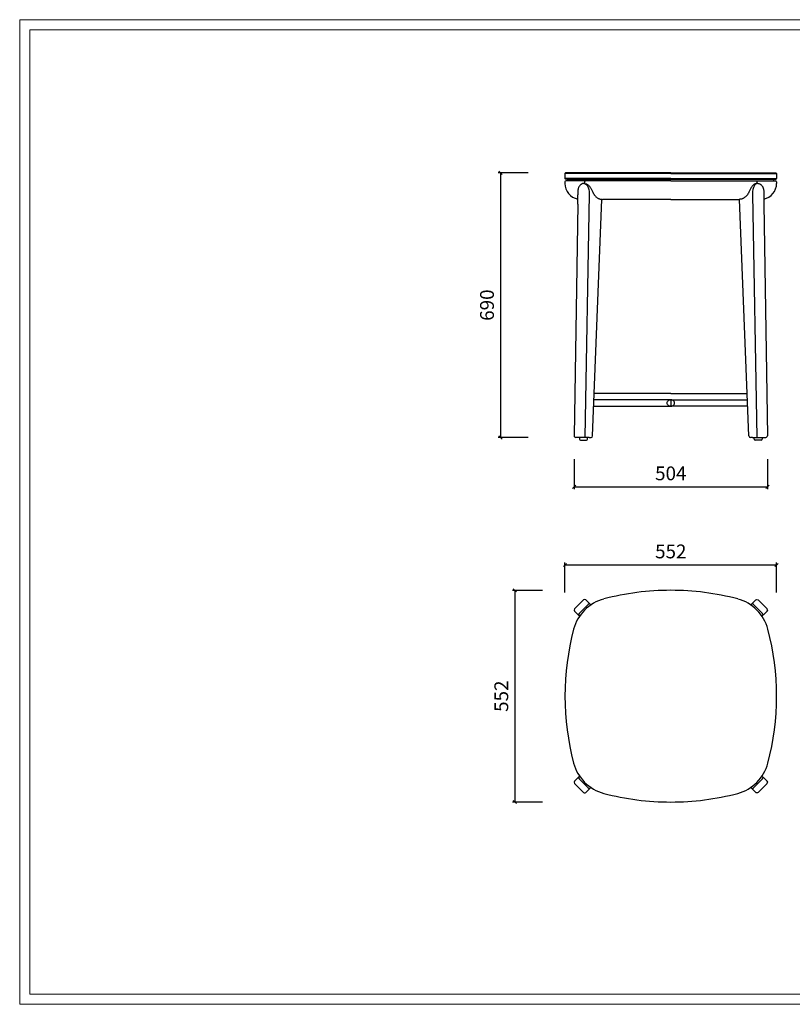
# Model space of a CAD drawing. Units: millimetres. Extents: x 4512 to 8190, y 1617 to 7209.
# Drawn here: x 4512 to 6527, y 4642 to 7209 of the extents above; entities that cross this region are included whole.
import ezdxf

# ---------------------------------------------------------------- set-up
doc = ezdxf.new("R2010")
doc.units = ezdxf.units.MM
doc.layers.add('打印框', color=1, linetype='Continuous', lineweight=13)
doc.layers.add('轮廓线', color=7, linetype='Continuous', lineweight=20)
doc.styles.add('Arial', font='@Microsoft JhengHei Light.ttf', dxfattribs={"width": 0.6})
doc.dimstyles.new('1比1', dxfattribs={"dimscale": 1.2, "dimtxt": 30, "dimasz": 7, "dimexe": 5, "dimexo": 5, "dimgap": 10, "dimtad": 1, "dimdec": 0, "dimdsep": 46, "dimtxsty": 'Arial', "dimblk": 'OBLIQUE', "dimcen": 0, "dimclrd": 251, "dimclre": 251, "dimadec": 0, "dimazin": 0, "dimtfac": 1, "dimtdec": 0, "dimtofl": 0, "dimtmove": 0, "dimatfit": 3, "dimldrblk": 'CLOSEDBLANK', "dimfxl": 60, "dimfxlon": 1, "dimarcsym": 2})

# ---------------------------------------------------------------- blocks, each defined once
blk = doc.blocks.new('_Oblique')
at = {"color": 0, "linetype": 'ByBlock', "lineweight": -2}
blk.add_line((-0.5, -0.5), (0.5, 0.5), dxfattribs=at)
blk = doc.blocks.new('*D19')
at = {"color": 251, "lineweight": -2, "transparency": 16777216}
for p, q in [((5838.2, 6809.9), (5760.2, 6809.9)), ((5766.2, 6809.9), (5766.2, 6120.1)), ((5838.2, 6120.1), (5760.2, 6120.1))]:
    blk.add_line(p, q, dxfattribs=at)
at = {"layer": 'Defpoints', "color": 0, "transparency": 16777216}
for p in [(5935.6, 6809.9), (5766.2, 6120.1), (5962.2, 6120.1)]:
    blk.add_point(p, dxfattribs=at)
at = {"color": 251, "lineweight": -2, "transparency": 16777216, "xscale": 8.4, "yscale": 8.4, "zscale": 8.4}
for p, rotation in [((5766.2, 6809.9), 90), ((5766.2, 6120.1), 270)]:
    blk.add_blockref('_Oblique', p, dxfattribs=dict(at, rotation=rotation))
at = {"color": 0, "transparency": 16777216, "insert": (5735.6, 6465), "char_height": 36, "attachment_point": 5, "rotation": 90, "style": 'Arial'}
blk.add_mtext('690', dxfattribs=at)
blk = doc.blocks.new('_ClosedBlank')
at = {"color": 0, "linetype": 'ByBlock', "lineweight": -2}
for p, q in [((-1, 0.17), (0, 0)), ((-1, 0.17), (-1, -0.17)), ((0, 0), (-1, -0.17))]:
    blk.add_line(p, q, dxfattribs=at)
blk = doc.blocks.new('*D20')
at = {"color": 251, "lineweight": -2, "transparency": 16777216}
for p, q in [((5958, 6063.2), (5958, 5985.2)), ((6462.2, 6063.2), (6462.2, 5985.2)), ((5958, 5991.2), (6462.2, 5991.2))]:
    blk.add_line(p, q, dxfattribs=at)
at = {"layer": 'Defpoints', "color": 0, "transparency": 16777216}
for p in [(5958, 6124.3), (6462.2, 6124.3), (6462.2, 5991.2)]:
    blk.add_point(p, dxfattribs=at)
at = {"color": 251, "lineweight": -2, "transparency": 16777216, "xscale": 8.4, "yscale": 8.4, "zscale": 8.4, "rotation": 180}
blk.add_blockref('_Oblique', (5958, 5991.2), dxfattribs=at)
at = {"color": 251, "lineweight": -2, "transparency": 16777216, "xscale": 8.4, "yscale": 8.4, "zscale": 8.4}
blk.add_blockref('_Oblique', (6462.2, 5991.2), dxfattribs=at)
at = {"color": 0, "transparency": 16777216, "insert": (6210.1, 6021.8), "char_height": 36, "attachment_point": 5, "style": 'Arial'}
blk.add_mtext('504', dxfattribs=at)
blk = doc.blocks.new('*D21')
at = {"color": 251, "lineweight": -2, "transparency": 16777216}
for p, q in [((5934.2, 5715.7), (5934.2, 5793.7)), ((5934.2, 5787.7), (6486, 5787.7)), ((6486, 5715.7), (6486, 5793.7))]:
    blk.add_line(p, q, dxfattribs=at)
at = {"layer": 'Defpoints', "color": 0, "transparency": 16777216}
for p in [(6486, 5787.7), (5934.2, 5445.6), (6486, 5445.6)]:
    blk.add_point(p, dxfattribs=at)
at = {"color": 251, "lineweight": -2, "transparency": 16777216, "xscale": 8.4, "yscale": 8.4, "zscale": 8.4, "rotation": 180}
blk.add_blockref('_Oblique', (5934.2, 5787.7), dxfattribs=at)
at = {"color": 251, "lineweight": -2, "transparency": 16777216, "xscale": 8.4, "yscale": 8.4, "zscale": 8.4}
blk.add_blockref('_Oblique', (6486, 5787.7), dxfattribs=at)
at = {"color": 0, "transparency": 16777216, "insert": (6210.1, 5818.3), "char_height": 36, "attachment_point": 5, "style": 'Arial'}
blk.add_mtext('552', dxfattribs=at)
blk = doc.blocks.new('*D22')
at = {"color": 251, "lineweight": -2, "transparency": 16777216}
for p, q in [((5875.5, 5721.5), (5797.5, 5721.5)), ((5803.5, 5721.5), (5803.5, 5169.7)), ((5875.5, 5169.7), (5797.5, 5169.7))]:
    blk.add_line(p, q, dxfattribs=at)
at = {"layer": 'Defpoints', "color": 0, "transparency": 16777216}
for p in [(6210.1, 5721.5), (5803.5, 5169.7), (6210.1, 5169.7)]:
    blk.add_point(p, dxfattribs=at)
at = {"color": 251, "lineweight": -2, "transparency": 16777216, "xscale": 8.4, "yscale": 8.4, "zscale": 8.4}
for p, rotation in [((5803.5, 5721.5), 90), ((5803.5, 5169.7), 270)]:
    blk.add_blockref('_Oblique', p, dxfattribs=dict(at, rotation=rotation))
at = {"color": 0, "transparency": 16777216, "insert": (5772.9, 5445.6), "char_height": 36, "attachment_point": 5, "rotation": 90, "style": 'Arial'}
blk.add_mtext('552', dxfattribs=at)

msp = doc.modelspace()

# ---------------------------------------------------------------- linework, layer by layer
for p, q in [((5935.6, 6809.9), (5934.2, 6808.5)), ((6210.1, 6808.5), (5934.2, 6808.5)), ((5934.2, 6808.5), (5934.2, 6794.7)), ((6210.1, 6809.9), (5935.6, 6809.9)), ((6210.1, 6809.9), (6484.6, 6809.9)), ((6210.1, 6808.5), (6486, 6808.5)), ((6484.6, 6809.9), (6486, 6808.5)), ((6486, 6808.5), (6486, 6794.7)), ((6210.1, 6794.7), (5934.2, 6794.7)), ((5934.2, 6794.7), (5935.6, 6793.3)), ((5934.2, 6786.3), (5934.2, 6782.1)), ((6210.1, 6793.3), (5935.6, 6793.3)), ((5989.4, 6789), (5937, 6789)), ((5941.1, 6789), (5941.1, 6793.3)), ((5941.1, 6793.3), (6210.1, 6793.3)), ((6210.1, 6789), (5941.1, 6789)), ((5983.5, 6782.1), (5986, 6781.7)), ((5983.9, 6782.1), (5985.5, 6782.3)), ((5985.5, 6786.3), (5985.5, 6782.3)), ((5985.6, 6782.3), (5985.5, 6782.3)), ((5985.6, 6782.3), (5987.2, 6782.1)), ((5986, 6781.7), (5988.5, 6780.4)), ((5987.5, 6789), (5987.4, 6789)), ((5988.5, 6780.4), (5990.8, 6778.2)), ((5990.8, 6778.2), (5992.9, 6775.3)), ((6210.1, 6794.7), (6486, 6794.7)), ((6210.1, 6793.3), (6484.6, 6793.3)), ((6479.1, 6793.3), (6210.1, 6793.3)), ((6210.1, 6789), (6479.1, 6789)), ((6429.4, 6778.2), (6427.3, 6775.3)), ((6431.7, 6780.4), (6429.4, 6778.2)), ((6430.8, 6789), (6483.3, 6789)), ((6434.2, 6781.7), (6431.7, 6780.4)), ((6432.7, 6789), (6432.8, 6789)), ((6434.6, 6782.3), (6433, 6782.1)), ((6436.8, 6782.1), (6434.2, 6781.7)), ((6434.6, 6782.3), (6434.7, 6782.3)), ((6434.7, 6786.3), (6434.7, 6782.3)), ((6436.4, 6782.1), (6434.7, 6782.3)), ((6479.1, 6789), (6479.1, 6793.3)), ((6486, 6794.7), (6484.6, 6793.3)), ((6486, 6786.3), (6486, 6782.1)), ((5967.7, 6761.4), (5967.7, 6752.9)), ((5997.4, 6754.6), (5985.6, 6120.1)), ((5992.9, 6775.3), (5994.7, 6771.4)), ((5994.7, 6771.4), (5996.1, 6766.7)), ((5996.1, 6766.7), (5997, 6761.1)), ((5997, 6761.1), (5997.4, 6754.6)), ((6423.2, 6761.1), (6422.9, 6754.6)), ((6422.9, 6754.6), (6434.6, 6120.1)), ((6424.1, 6766.7), (6423.2, 6761.1)), ((6425.5, 6771.4), (6424.1, 6766.7)), ((6427.3, 6775.3), (6425.5, 6771.4)), ((6452.5, 6761.4), (6452.5, 6752.9)), ((5967.6, 6728.6), (5958, 6124.3)), ((6006.4, 6124.1), (6030.6, 6740.7)), ((6046, 6740.7), (6031.8, 6740.7)), ((6210.1, 6740.7), (6046, 6740.7)), ((6210.1, 6740.7), (6374.2, 6740.7)), ((6374.2, 6740.7), (6388.4, 6740.7)), ((6413.9, 6124.1), (6389.6, 6740.7)), ((6452.7, 6728.6), (6462.2, 6124.3)), ((6045.3, 6218.2), (6010, 6218.2)), ((6210.1, 6218), (6010, 6218)), ((6210.1, 6234.7), (6010.6, 6234.7)), ((6210.1, 6218.2), (6045.3, 6218.2)), ((6210.1, 6234.7), (6409.6, 6234.7)), ((6210.1, 6218.2), (6375, 6218.2)), ((6210.1, 6218), (6210.1, 6201.5)), ((6210.1, 6218), (6210.1, 6201.5)), ((6210.1, 6218), (6410.3, 6218)), ((6375, 6218.2), (6410.3, 6218.2)), ((6009.4, 6201.5), (6210.1, 6201.5)), ((6410.8, 6201.5), (6210.1, 6201.5)), ((5985.6, 6120.1), (5962.2, 6120.1)), ((5992.7, 6120.1), (5972, 6120.1)), ((5972, 6120.1), (5972, 6116)), ((5974.8, 6113.2), (5990, 6113.2)), ((5997.4, 6120.1), (5985.6, 6120.1)), ((5992.7, 6116), (5992.7, 6120.1)), ((5997.4, 6120.1), (6002.2, 6120.1)), ((6422.9, 6120.1), (6418, 6120.1)), ((6422.9, 6120.1), (6434.6, 6120.1)), ((6427.5, 6120.1), (6448.2, 6120.1)), ((6427.5, 6116), (6427.5, 6120.1)), ((6445.5, 6113.2), (6430.3, 6113.2)), ((6434.6, 6120.1), (6458, 6120.1)), ((6448.2, 6120.1), (6448.2, 6116)), ((5982.7, 5696.5), (5959.3, 5673.1)), ((5959.3, 5673.1), (5959.3, 5673.1)), ((5994.3, 5684.8), (5970.9, 5661.4)), ((5998, 5687), (5988.5, 5696.5)), ((5998.2, 5686.8), (5998, 5687)), ((6001.5, 5683.5), (5998.2, 5686.8)), ((6418.7, 5683.5), (6422, 5686.8)), ((6422, 5686.8), (6422.2, 5687)), ((6422.2, 5687), (6431.7, 5696.5)), ((6425.9, 5684.8), (6449.3, 5661.4)), ((6437.6, 5696.5), (6461, 5673.1)), ((6461, 5673.1), (6461, 5673.1)), ((5959.3, 5667.2), (5968.8, 5657.7)), ((5968.8, 5657.7), (5969, 5657.5)), ((5969, 5657.5), (5972.3, 5654.2)), ((6451.3, 5657.5), (6447.9, 5654.2)), ((6451.5, 5657.7), (6451.3, 5657.5)), ((6461, 5667.2), (6451.5, 5657.7)), ((5969, 5233.7), (5972.3, 5237.1)), ((6451.3, 5233.7), (6447.9, 5237.1)), ((5959.3, 5224), (5968.8, 5233.5)), ((5959.3, 5218.2), (5959.3, 5218.2)), ((5959.3, 5218.2), (5982.7, 5194.8)), ((5968.8, 5233.5), (5969, 5233.7)), ((5994.3, 5206.4), (5970.9, 5229.8)), ((6425.9, 5206.4), (6449.3, 5229.8)), ((6461, 5218.2), (6437.6, 5194.8)), ((6451.5, 5233.5), (6451.3, 5233.7)), ((6461, 5224), (6451.5, 5233.5)), ((6461, 5218.2), (6461, 5218.2)), ((5982.7, 5194.8), (5982.7, 5194.8)), ((5998, 5204.3), (5988.5, 5194.8)), ((5998.2, 5204.5), (5998, 5204.3)), ((6001.5, 5207.8), (5998.2, 5204.5)), ((6418.7, 5207.8), (6422, 5204.5)), ((6422, 5204.5), (6422.2, 5204.3)), ((6422.2, 5204.3), (6431.7, 5194.8)), ((6437.6, 5194.8), (6437.6, 5194.8))]:
    msp.add_line(p, q)
for centre, radius, start, end in [((5937, 6786.3), 2.76, 90, 180), ((5975.6, 6782.1), 41.4, 180, 258.9532), ((6444.6, 6782.1), 41.4, 281.0468, 0), ((6483.3, 6786.3), 2.76, 0, 90), ((4398.3, 6752.9), 1569.4, 359.1115, 359.998), ((8021.9, 6752.9), 1569.4, 180.002, 180.8885), ((5962.2, 6124.2), 4.14, 179.1095, 270), ((5974.8, 6116), 2.76, 180, 270), ((5990, 6116), 2.76, 270, 0), ((6002.2, 6124.2), 4.14, 270, 357.1941), ((6418, 6124.2), 4.14, 182.8059, 270), ((6430.3, 6116), 2.76, 180, 270), ((6445.5, 6116), 2.76, 270, 0), ((6458, 6124.2), 4.14, 270, 0.8905), ((6063.6, 5592.2), 110.4, 104.7708, 165.2292), ((6210.1, 5036.4), 685.2, 90, 104.7708), ((6210.1, 5036.4), 685.2, 75.2292, 90), ((6356.7, 5592.2), 110.4, 14.7708, 75.2292), ((5997.2, 5681.9), 4.14, 45, 135), ((6423, 5681.9), 4.14, 45, 135), ((5973.8, 5658.5), 4.14, 135, 225), ((6446.4, 5658.5), 4.14, 315, 45), ((6619.4, 5445.6), 685.2, 165.2292, 194.7708), ((5800.9, 5445.6), 685.2, 345.2292, 14.7708), ((6063.6, 5299.1), 110.4, 194.7708, 255.2292), ((6356.7, 5299.1), 110.4, 284.7708, 345.2292), ((5973.8, 5232.8), 4.14, 135, 225), ((6446.4, 5232.8), 4.14, 315, 45), ((5997.2, 5209.3), 4.14, 225, 315), ((6210.1, 5854.9), 685.2, 255.2292, 270), ((6210.1, 5854.9), 685.2, 270, 284.7708), ((6423, 5209.3), 4.14, 225, 315)]:
    msp.add_arc(centre, radius, start, end)
at = {"extrusion": (0, 0, -1)}
for centre, major_axis, ratio, start_param, end_param in [((6210.1, 6209.8), (-9.75, 0), 0.848528, 4.712389, 7.853982), ((6434.6, 5693.6), (2.93, -2.93), 0.999758, 3.141593, 4.712389), ((6458, 5670.1), (2.93, -2.93), 0.999758, 4.712389, 6.283185), ((6458, 5221.1), (2.93, 2.93), 0.999758, 0, 1.570796), ((6434.6, 5197.7), (2.93, 2.93), 0.999758, 1.570796, 3.141593)]:
    msp.add_ellipse(centre, major_axis=major_axis, ratio=ratio, start_param=start_param, end_param=end_param, dxfattribs=at)
for centre, major_axis, ratio, start_param, end_param in [((6210.1, 6209.8), (9.75, 0), 0.848528, 4.712389, 7.853982), ((5985.6, 5693.6), (-2.93, -2.93), 0.999758, 3.141593, 4.712389), ((5962.2, 5670.1), (-2.93, -2.93), 0.999758, 4.712389, 6.283185), ((5962.2, 5221.1), (-2.93, 2.93), 0.999758, 0, 1.570796), ((5985.6, 5197.7), (-2.93, 2.93), 0.999758, 1.570796, 3.141593)]:
    msp.add_ellipse(centre, major_axis=major_axis, ratio=ratio, start_param=start_param, end_param=end_param)
for points, knots in [([(5983.5, 6782.1), (5983.1, 6782.1), (5982.1, 6782.1), (5980.2, 6781.7), (5978.1, 6781), (5976.1, 6779.8), (5974.3, 6778.3), (5972.6, 6776.5), (5971.1, 6774.4), (5969.9, 6772), (5968.9, 6769.4), (5968.2, 6766.7), (5967.8, 6763.9), (5967.8, 6762.3), (5967.7, 6761.4)], [0, 0, 0, 0, 0.03943, 0.124163, 0.208825, 0.294249, 0.381027, 0.469386, 0.559177, 0.650005, 0.741426, 0.83309, 0.924817, 1, 1, 1, 1]), ([(5987.4, 6789), (5987.3, 6789), (5987.2, 6789), (5986.9, 6788.9), (5986.8, 6788.9), (5986.6, 6788.7), (5986.5, 6788.7), (5986.2, 6788.5), (5986.1, 6788.3), (5985.9, 6788), (5985.7, 6787.7), (5985.5, 6787), (5985.5, 6786.6), (5985.5, 6786.3)], [0, 0, 0, 0, 0.125, 0.125, 0.25, 0.25, 0.375, 0.375, 0.5, 0.5, 0.75, 0.75, 1, 1, 1, 1]), ([(5987.2, 6782.1), (5989.1, 6781.8), (5991, 6781), (5993.8, 6779.2), (5994.7, 6778.4), (5996.4, 6776.8), (5997.2, 6775.9), (5999.6, 6772.9), (6001.1, 6770.7), (6003.6, 6766.1), (6004.7, 6763.7), (6005.7, 6761.4)], [0, 0, 0, 0, 0.25, 0.25, 0.375, 0.375, 0.5, 0.5, 0.75, 0.75, 1, 1, 1, 1]), ([(6433, 6782.1), (6431.1, 6781.8), (6429.2, 6781), (6426.4, 6779.2), (6425.5, 6778.4), (6423.8, 6776.8), (6423, 6775.9), (6420.6, 6772.9), (6419.2, 6770.7), (6416.6, 6766.1), (6415.5, 6763.7), (6414.6, 6761.4)], [0, 0, 0, 0, 0.25, 0.25, 0.375, 0.375, 0.5, 0.5, 0.75, 0.75, 1, 1, 1, 1]), ([(6432.8, 6789), (6432.9, 6789), (6433.1, 6789), (6433.3, 6788.9), (6433.4, 6788.9), (6433.7, 6788.7), (6433.8, 6788.7), (6434, 6788.5), (6434.1, 6788.3), (6434.4, 6788), (6434.5, 6787.7), (6434.7, 6787), (6434.7, 6786.6), (6434.7, 6786.3)], [0, 0, 0, 0, 0.125, 0.125, 0.25, 0.25, 0.375, 0.375, 0.5, 0.5, 0.75, 0.75, 1, 1, 1, 1]), ([(6436.8, 6782.1), (6437.2, 6782.1), (6438.2, 6782.1), (6440, 6781.7), (6442.1, 6781), (6444.1, 6779.8), (6446, 6778.3), (6447.7, 6776.5), (6449.1, 6774.4), (6450.4, 6772), (6451.3, 6769.4), (6452, 6766.7), (6452.4, 6763.9), (6452.5, 6762.3), (6452.5, 6761.4)], [0, 0, 0, 0, 0.03943, 0.124163, 0.208825, 0.294249, 0.381027, 0.469386, 0.559177, 0.650005, 0.741426, 0.83309, 0.924817, 1, 1, 1, 1]), ([(6005.7, 6761.4), (6006.3, 6759.8), (6007.1, 6758.3), (6008.7, 6755.4), (6009.5, 6754.1), (6011, 6752.1), (6011.4, 6751.5), (6012.4, 6750.3), (6013, 6749.7), (6014.5, 6748.1), (6015.6, 6747.1), (6017.9, 6745.3), (6019.1, 6744.5), (6020.9, 6743.5), (6021.5, 6743.2), (6022.8, 6742.6), (6023.4, 6742.3), (6025.3, 6741.7), (6026.6, 6741.3), (6028.5, 6741), (6029.2, 6740.9), (6030.5, 6740.8), (6031.1, 6740.7), (6031.8, 6740.7)], [0, 0, 0, 0, 0.125, 0.125, 0.25, 0.25, 0.3125, 0.3125, 0.375, 0.375, 0.5, 0.5, 0.625, 0.625, 0.6875, 0.6875, 0.75, 0.75, 0.875, 0.875, 0.9375, 0.9375, 1, 1, 1, 1]), ([(6414.6, 6761.4), (6413.9, 6759.8), (6413.2, 6758.3), (6411.6, 6755.4), (6410.7, 6754.1), (6409.3, 6752.1), (6408.8, 6751.5), (6407.8, 6750.3), (6407.3, 6749.7), (6405.7, 6748.1), (6404.6, 6747.1), (6402.3, 6745.3), (6401.1, 6744.5), (6399.3, 6743.5), (6398.7, 6743.2), (6397.4, 6742.6), (6396.8, 6742.3), (6394.9, 6741.7), (6393.7, 6741.3), (6391.7, 6741), (6391.1, 6740.9), (6389.7, 6740.8), (6389.1, 6740.7), (6388.4, 6740.7)], [0, 0, 0, 0, 0.125, 0.125, 0.25, 0.25, 0.3125, 0.3125, 0.375, 0.375, 0.5, 0.5, 0.625, 0.625, 0.6875, 0.6875, 0.75, 0.75, 0.875, 0.875, 0.9375, 0.9375, 1, 1, 1, 1])]:
    msp.add_open_spline(points, degree=3, knots=knots)
at = {"layer": '打印框', "color": 1, "linetype": 'ByBlock', "lineweight": 13}
for p, q in [((8190, 7209.1), (4512.5, 7209.1)), ((4512.5, 7209.1), (4512.5, 4642.4)), ((4512.5, 4642.4), (8190, 4642.4))]:
    msp.add_line(p, q, dxfattribs=at)
at = {"layer": '轮廓线', "color": 0, "linetype": 'ByBlock', "lineweight": 13}
for p, q in [((8163.2, 7182.2), (4539.3, 7182.2)), ((4539.3, 7182.2), (4539.3, 4669.2)), ((4539.3, 4669.2), (8163.2, 4669.2))]:
    msp.add_line(p, q, dxfattribs=at)

# ---------------------------------------------------------------- dimensions: what is measured, and where the dimension line sits
at = {"color": 0}
for base, p1, p2, picture, middle in [((5766.2, 6120.1), (5935.6, 6809.9), (5962.2, 6120.1), '*D19', (5735.6, 6465)), ((5803.5, 5169.7), (6210.1, 5721.5), (6210.1, 5169.7), '*D22', (5772.9, 5445.6))]:
    dim = msp.add_linear_dim(base=base, p1=p1, p2=p2, angle=90, dimstyle='1比1', dxfattribs=at)
    dim.commit()
    dim.dimension.update_dxf_attribs({"geometry": picture, "text_midpoint": middle})
for base, p1, p2, picture, middle in [((6462.2, 5991.2), (5958, 6124.3), (6462.2, 6124.3), '*D20', (6210.1, 6021.8)), ((6486, 5787.7), (5934.2, 5445.6), (6486, 5445.6), '*D21', (6210.1, 5818.3))]:
    dim = msp.add_linear_dim(base=base, p1=p1, p2=p2, dimstyle='1比1', dxfattribs=at)
    dim.commit()
    dim.dimension.update_dxf_attribs({"geometry": picture, "text_midpoint": middle})

doc.saveas('drawing.dxf')
